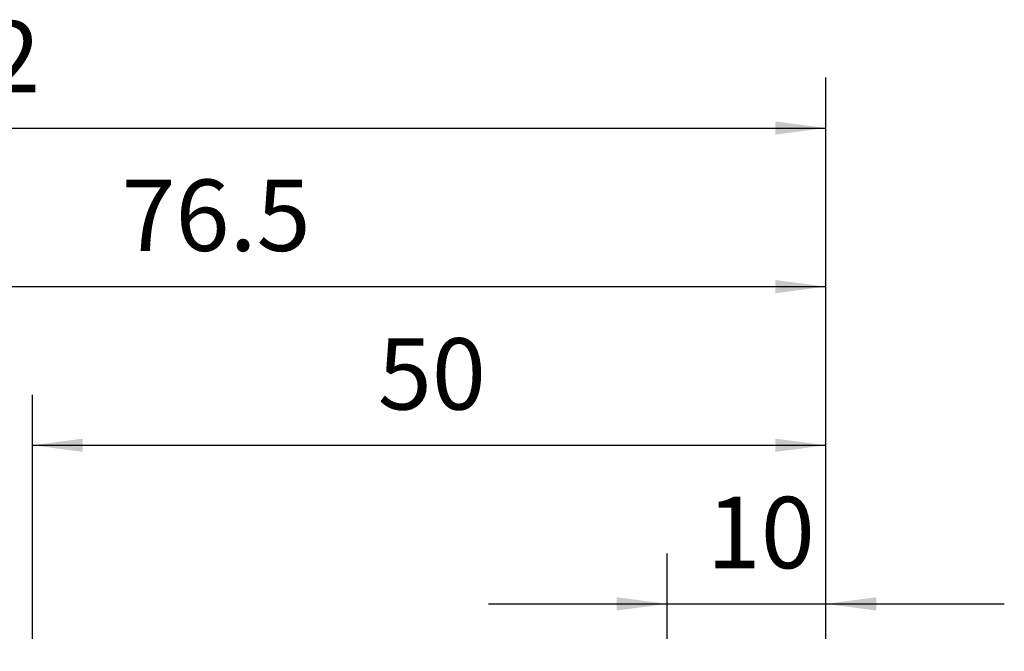
# Model space of a CAD drawing. Extents: x -80 to 67, y -30 to 61.
# Drawn here: x 0 to 62, y 21 to 61 of the extents above; entities that cross this region are included whole.
import ezdxf

# ---------------------------------------------------------------- set-up
doc = ezdxf.new("R2010")
doc.units = 0
doc.header["$MEASUREMENT"] = 0
doc.layers.get('0').update_dxf_attribs({"linetype": 'CONTINUOUS'})
doc.layers.add('2', color=7, linetype='CONTINUOUS')
doc.layers.add('SK2', color=7, linetype='CONTINUOUS')
doc.styles.add('SANDVIK_STYLE', font='simplex.shx', dxfattribs={"height": 3})
doc.styles.get("Standard").update_dxf_attribs({"font": 'simplex.shx'})
doc.dimstyles.new('SANDVIK_DIM', dxfattribs={"dimscale": 0, "dimtxt": 4.5, "dimasz": 4.57, "dimexe": 5, "dimexo": 0, "dimgap": 2.3, "dimtad": 1, "dimdsep": 46, "dimtxsty": 'SANDVIK_STYLE', "dimcen": 0.09, "dimclrd": 256, "dimclre": 256, "dimclrt": 256, "dimadec": 0, "dimazin": 0, "dimtfac": 1, "dimtofl": 0, "dimtmove": 2, "dimatfit": 3, "dimfxl": 1, "dimtolj": 1, "dimtzin": 0, "dimarcsym": 0})

# ---------------------------------------------------------------- blocks, each defined once
blk = doc.blocks.new('*D1')
for p, q in [((-61, 17.5835), (-61, 56.959117)), ((51, 21.5875), (51, 56.959117)), ((-61, 53.784117), (51, 53.784117))]:
    blk.add_line(p, q)
for points in [[(-61, 53.784117), (-57.825, 54.202113), (-57.825, 53.36612)], [(51, 53.784117), (47.825, 53.36612), (47.825, 54.202113)]]:
    blk.add_solid(points)
blk.add_text('112', height=4.5).set_placement((-8.724342, 56.034117))
blk = doc.blocks.new('*D3')
for p, q in [((-25.5, 17.5835), (-25.5, 46.959117)), ((51, 21.5875), (51, 46.959117)), ((-25.5, 43.784117), (51, 43.784117))]:
    blk.add_line(p, q)
for points in [[(-25.5, 43.784117), (-22.325, 44.202113), (-22.325, 43.36612)], [(51, 43.784117), (47.825, 43.36612), (47.825, 44.202113)]]:
    blk.add_solid(points)
blk.add_text('76.5', height=4.5).set_placement((6.609868, 46.034117))
blk = doc.blocks.new('*D4')
for p, q in [((1, 21.5875), (1, 36.959117)), ((51, 21.5875), (51, 36.959117)), ((1, 33.784117), (51, 33.784117))]:
    blk.add_line(p, q)
for points in [[(1, 33.784117), (4.175, 34.202113), (4.175, 33.36612)], [(51, 33.784117), (47.825, 33.36612), (47.825, 34.202113)]]:
    blk.add_solid(points)
blk.add_text('50', height=4.5).set_placement((22.767105, 36.034117))
blk = doc.blocks.new('*D5')
for p, q in [((41, 21.5875), (41, 26.959117)), ((51, 21.5875), (51, 26.959117)), ((29.75, 23.784117), (62.25, 23.784117))]:
    blk.add_line(p, q)
for points in [[(41, 23.784117), (37.825, 23.36612), (37.825, 24.202113)], [(51, 23.784117), (54.175, 24.202113), (54.175, 23.36612)]]:
    blk.add_solid(points)
blk.add_text('10', height=4.5).set_placement((43.498355, 26.034117))

msp = doc.modelspace()

# ---------------------------------------------------------------- dimensions: what is measured, and where the dimension line sits
at = {"layer": '2'}
dim = msp.add_linear_dim(base=(51, 33.784117), p1=(1, 21.5875), p2=(51, 21.5875), text='50', dimstyle='SANDVIK_DIM', dxfattribs=at)
dim.commit()
dim.dimension.update_dxf_attribs({"geometry": '*D4', "text_midpoint": (22.767105, 36.034117)})
at = {"layer": 'SK2'}
for base, p1, text, picture, middle in [((51, 53.784117), (-61, 17.5835), '112', '*D1', (-8.724342, 56.034117)), ((51, 43.784117), (-25.5, 17.5835), '76.5', '*D3', (6.609868, 46.034117)), ((51, 23.784117), (41, 21.5875), '10', '*D5', (43.498355, 26.034117))]:
    dim = msp.add_linear_dim(base=base, p1=p1, p2=(51, 21.5875), text=text, dimstyle='SANDVIK_DIM', dxfattribs=at)
    dim.commit()
    dim.dimension.update_dxf_attribs({"geometry": picture, "text_midpoint": middle})

doc.saveas('drawing.dxf')
